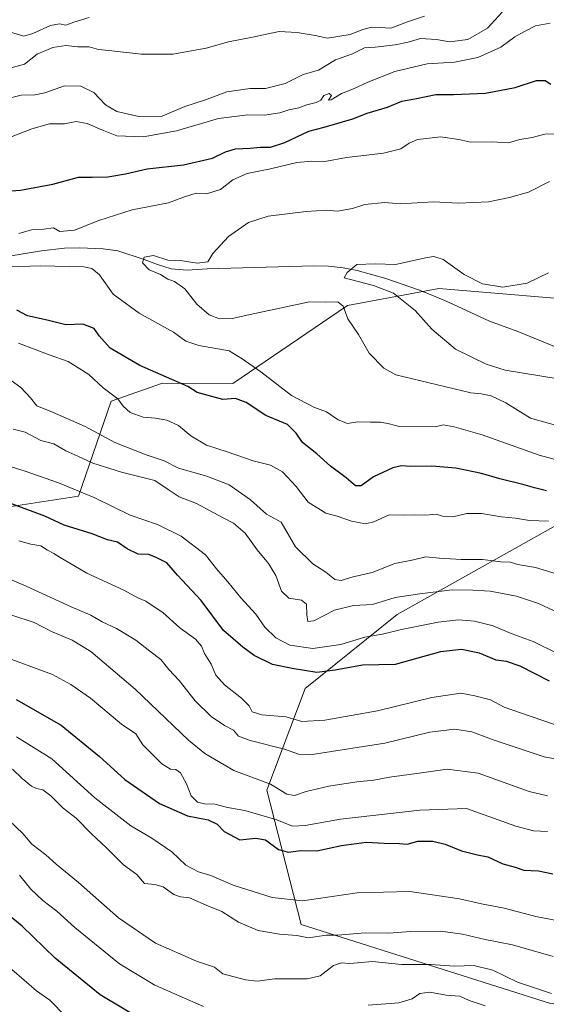
# Model space of a CAD drawing. Units: metres. Extents: x 590393 to 593835, y 4729023 to 4731382.
# Drawn here: x 593445 to 593621, y 4730220 to 4730549 of the extents above; entities that cross this region are included whole.
import ezdxf

# ---------------------------------------------------------------- set-up
doc = ezdxf.new("R2010")
doc.units = ezdxf.units.M
doc.header["$MEASUREMENT"] = 0
for name, color, linetype, lineweight in [('Arbolado forestal CxS', 92, 'Continuous', 0), ('Corriente natural lineal', 142, 'Continuous', 13), ('Curva de nivel maestra', 30, 'Continuous', 30), ('Curva de nivel normal', 30, 'Continuous', 0), ('Matorral CxS', 135, 'Continuous', 0)]:
    doc.layers.add(name, color=color, linetype=linetype, lineweight=lineweight)

# ---------------------------------------------------------------- blocks, each defined once
blk = doc.blocks.new('*U8')
at = {"layer": 'Matorral CxS', "color": 135, "linetype": 'Continuous', "lineweight": 0}
blk.add_polyline3d([(593640.6169, 4730454.5235, 457.1076), (593584.6321, 4730459.2069, 458.9561), (593554.2451, 4730453.5635, 464.0451), (593515.9727, 4730427.4521, 472.8086), (593492.4669, 4730427.6515, 475.2441), (593475.4257, 4730421.6205, 480.4651), (593464.4541, 4730389.8459, 495.3356), (593436.9111, 4730385.6061, 500.8466)], dxfattribs=at)

msp = doc.modelspace()

# ---------------------------------------------------------------- linework, layer by layer
at = {"layer": 'Arbolado forestal CxS', "color": 92, "linetype": 'Continuous', "lineweight": 0}
for points in [[(593640.6169, 4730454.5235, 457.1076), (593584.6321, 4730459.2069, 458.9561), (593554.2451, 4730453.5635, 464.0451), (593515.9727, 4730427.4521, 472.8086), (593492.4669, 4730427.6515, 475.2441), (593475.4257, 4730421.6205, 480.4651), (593464.4541, 4730389.8459, 495.3356), (593436.9111, 4730385.6061, 500.8466), (593409.8493, 4730395.0025, 500.0848), (593377.2109, 4730408.3691, 498.7245), (593330.9099, 4730413.0037, 505.9997), (593308.6539, 4730407.2349, 515.4038), (593294.4787, 4730382.0693, 526.6299), (593302.4333, 4730363.8003, 531.7099), (593280.7507, 4730333.5507, 547.6284), (593250.1289, 4730274.5281, 576.2294)], [(593436.9111, 4730385.6061, 500.8466), (593464.4541, 4730389.8459, 495.3356), (593475.4257, 4730421.6205, 480.4651), (593492.4669, 4730427.6515, 475.2441), (593515.9727, 4730427.4521, 472.8086), (593554.2451, 4730453.5635, 464.0451), (593584.6321, 4730459.2069, 458.9561), (593640.6169, 4730454.5235, 457.1076), (593642.3835, 4730446.9509, 456.0932), (593651.8845, 4730441.1445, 454.7227), (593664.7615, 4730439.6493, 453.4113), (593662.5545, 4730433.8535, 452.91), (593658.9493, 4730424.3861, 456.9028), (593654.7639, 4730418.5887, 459.9349), (593629.2087, 4730383.1913, 476.7996), (593570.7331, 4730350.3553, 491.7362), (593540.0569, 4730325.6547, 501.3993), (593527.3345, 4730291.7611, 515.7704), (593538.7555, 4730246.8571, 532.4686), (593621.8989, 4730220.4979, 541.0949), (593710.8067, 4730223.7915, 534.5906), (593713.1187, 4730191.0329, 544.752)], [(593654.7639, 4730418.5887, 459.9349), (593629.2087, 4730383.1913, 476.7996), (593570.7331, 4730350.3553, 491.7362), (593540.0569, 4730325.6547, 501.3993), (593527.3345, 4730291.7611, 515.7704), (593538.7555, 4730246.8571, 532.4686), (593621.8989, 4730220.4979, 541.0949), (593710.8067, 4730223.7915, 534.5906), (593713.1187, 4730191.0329, 544.752), (593715.5303, 4730156.8595, 548.3776)]]:
    msp.add_polyline3d(points, dxfattribs=at)
msp.add_polyline3d([(593817.9094, 4730344.5863, 477.1132), (593820.8163, 4730130.0202, 543.2008), (593820.7997, 4730130.0161, 543.2003), (593769.3581, 4730151.4529, 545.3904), (593715.5303, 4730156.8595, 548.3776), (593713.1187, 4730191.0329, 544.752), (593710.8067, 4730223.7915, 534.5906), (593621.8989, 4730220.4979, 541.0949), (593538.7555, 4730246.8571, 532.4686), (593527.3345, 4730291.7611, 515.7704), (593540.0569, 4730325.6547, 501.3993), (593570.7331, 4730350.3553, 491.7362), (593629.2087, 4730383.1913, 476.7996), (593654.7639, 4730418.5887, 459.9349), (593664.8595, 4730414.1011, 460.0564), (593686.0001, 4730408.4633, 458.8571), (593710.6639, 4730403.5301, 458.9033), (593738.4731, 4730417.6043, 451.3774), (593765.2227, 4730413.6537, 452.1211), (593767.5779, 4730388.9305, 462.5016), (593794.9981, 4730383.0881, 465.0218), (593817.8923, 4730344.5859, 477.1182)], close=True, dxfattribs=at)
at = {"layer": 'Corriente natural lineal', "color": 142, "linetype": 'Continuous', "lineweight": 13}
msp.add_polyline3d([(593436.4301, 4730469.1801, 469.7796), (593452.1801, 4730471.7501, 468.1644), (593459.8601, 4730472.7001, 467.7395), (593464.8301, 4730472.7801, 467.3311), (593472.6901, 4730472.4401, 466.6315), (593477.6401, 4730471.7301, 466.8907), (593486.4001, 4730468.8501, 465.5191), (593490.8601, 4730467.1701, 464.8757), (593495.3901, 4730465.7501, 464.8572), (593500.7101, 4730465.3401, 464.4352), (593507.4301, 4730465.8001, 464.568), (593542.8501, 4730466.8201, 461.5855), (593547.8301, 4730466.6801, 461.281), (593552.7901, 4730466.0701, 460.896), (593557.4001, 4730465.1901, 460.5131), (593567.0401, 4730462.5601, 459.5791), (593578.2401, 4730458.7001, 458.8073), (593586.7301, 4730455.2401, 458.627), (593601.5801, 4730448.2701, 458.0155), (593611.0001, 4730444.8601, 457.1928), (593624.42, 4730439.38, 455.8769)], dxfattribs=at)
at = {"layer": 'Curva de nivel maestra', "color": 30, "linetype": 'Continuous', "lineweight": 30, "flags": 128}
for points, elevation in [([(593434.42, 4730491.2601), (593445.12, 4730492.0101), (593455.89, 4730493.9901), (593464.44, 4730496.3301), (593469, 4730496.3201), (593474.32, 4730496.4801), (593480.2, 4730497.4701), (593487.34, 4730499.1801), (593499.54, 4730500.4601), (593509.14, 4730502.7601), (593513.46, 4730504.8801), (593516.81, 4730505.7801), (593521.71, 4730506.0101), (593525.11, 4730506.3601), (593528.53, 4730506.3501), (593533.3, 4730507.9701), (593541.26, 4730511.7701), (593546.4, 4730513.1101), (593556.02, 4730515.8901), (593560.74, 4730517.7801), (593567.54, 4730519.7601), (593572.32, 4730521.7501), (593577.19, 4730522.6101), (593583.63, 4730524.0101), (593589.55, 4730523.9201), (593600.21, 4730524.4601), (593610.18, 4730526.3201), (593617.29, 4730528.6301), (593620.16, 4730528.6301), (593622.01, 4730527.4301)], 475), ([(593620.56, 4730391.6101), (593616.56, 4730392.6101), (593612.7, 4730393.7601), (593605.03, 4730395.6301), (593598.88, 4730397.4801), (593590.31, 4730399.2401), (593582.39, 4730399.9401), (593575.3, 4730399.7401), (593572.26, 4730400.0001), (593569.29, 4730399.3601), (593562.93, 4730396.3401), (593558.74, 4730393.3501), (593556.87, 4730393.2801), (593553.78, 4730396.0301), (593548.54, 4730399.8501), (593543.93, 4730404.0401), (593539.16, 4730407.8001), (593537.11, 4730410.8801), (593534.15, 4730413.7701), (593526.97, 4730416.8501), (593520.39, 4730421.1001), (593516.82, 4730422.5001), (593512.68, 4730422.1301), (593504.06, 4730424.5101), (593500.95, 4730426.5301), (593484.94, 4730433.4801), (593475.04, 4730439.3301), (593471.36, 4730443.4501), (593469.76, 4730445.8901), (593465.95, 4730447.2501), (593460.27, 4730447.0201), (593453.98, 4730448.6601), (593447.46, 4730450.0501), (593443.96, 4730451.9201)], 475), ([(593621.63, 4730328.1001), (593611.75, 4730333.1101), (593607.26, 4730334.7001), (593603.75, 4730335.1501), (593598.25, 4730337.5201), (593592.25, 4730338.6501), (593585.25, 4730337.8801), (593570.06, 4730333.6701), (593559.21, 4730333.5101), (593550.11, 4730331.8101), (593544.01, 4730330.9601), (593535.77, 4730332.3701), (593529.18, 4730333.6501), (593523.12, 4730336.7101), (593519.33, 4730339.4801), (593512.82, 4730344.9901), (593505.44, 4730355.0601), (593497.55, 4730363.5401), (593493.94, 4730367.6301), (593490.6, 4730369.3001), (593487.94, 4730370.3801), (593484.33, 4730370.4801), (593480.7, 4730372.3001), (593477.45, 4730374.5401), (593474.14, 4730375.2901), (593468.99, 4730377.3501), (593459.72, 4730380.2101), (593453.3, 4730383.1801), (593439.51, 4730388.2901)], 500), ([(593443.74, 4730322.0001), (593458.65, 4730313.4801), (593471.46, 4730302.9301), (593479.97, 4730295.2901), (593491.47, 4730287.3301), (593500.85, 4730283.1401), (593507.76, 4730281.7801), (593510.77, 4730280.3601), (593513.04, 4730277.8901), (593518.26, 4730275.1401), (593523.59, 4730275.7501), (593526.82, 4730275.1701), (593531.16, 4730271.9401), (593534.51, 4730271.0501), (593538.51, 4730271.6101), (593543.94, 4730271.5001), (593552.24, 4730273.2801), (593560.52, 4730274.4201), (593566.4, 4730274.0401), (593571.5, 4730273.9401), (593574.08, 4730273.7501), (593577.69, 4730274.6501), (593582.72, 4730274.6801), (593586.83, 4730273.6901), (593592.28, 4730271.4801), (593597.6, 4730270.1301), (593601, 4730269.4401), (593606, 4730267.1701), (593610.17, 4730266.0801), (593612.98, 4730265.0301), (593617.91, 4730264.8101), (593622.74, 4730263.8201)], 525), ([(593488.3, 4730213.5001), (593471.76, 4730223.3801), (593456.66, 4730235.6401), (593445.68, 4730246.3601), (593440.84, 4730250.3501)], 550)]:
    msp.add_lwpolyline(points, dxfattribs=dict(at, elevation=elevation))
at = {"layer": 'Curva de nivel normal', "color": 30, "linetype": 'Continuous', "lineweight": 0, "flags": 128}
for points, elevation in [([(593435.55, 4730521.2701), (593445.35, 4730523.7001), (593449.9, 4730523.8101), (593453.24, 4730524.5401), (593459.79, 4730526.8801), (593465.24, 4730526.7601), (593469.64, 4730524.6101), (593473.54, 4730520.4801), (593477.28, 4730518.2501), (593484.62, 4730516.6001), (593492.41, 4730516.7701), (593499.95, 4730520.0101), (593506.5, 4730522.0901), (593513.94, 4730524.8101), (593521.77, 4730525.9601), (593526.89, 4730525.9301), (593533.43, 4730527.6201), (593539.47, 4730530.6301), (593544.5, 4730532.1401), (593550.26, 4730535.5201), (593555.92, 4730537.5601), (593559.92, 4730539.5601), (593563.39, 4730539.7501), (593570.14, 4730540.5501), (593574.39, 4730541.4701), (593578.58, 4730542.6601), (593583.84, 4730542.3501), (593588.26, 4730541.5801), (593594.34, 4730542.3401), (593600.86, 4730546.1401), (593605.79, 4730551.4901)], 485), ([(593406.76, 4730549.1601), (593412.54, 4730548.6301), (593416.07, 4730547.4101), (593418.43, 4730545.9201), (593421.98, 4730545.0501), (593426.54, 4730543.4801), (593432.61, 4730543.8701), (593439.6, 4730545.4501), (593446.27, 4730543.4201), (593449.25, 4730544.3001), (593455.14, 4730547.0001), (593458.18, 4730547.5501), (593460.26, 4730547.1301), (593462.94, 4730548.1601), (593468.08, 4730549.6301)], 495), ([(593621.8, 4730547.7901), (593616.89, 4730546.9101), (593613.22, 4730544.9701), (593610.06, 4730543.2401), (593605.38, 4730539.8101), (593597.72, 4730536.2801), (593589.94, 4730534.7801), (593580.76, 4730534.2001), (593570.05, 4730531.6401), (593560.99, 4730528.1401), (593556.21, 4730525.8501), (593552.26, 4730524.2801), (593548.78, 4730522.1501), (593547.86, 4730522.1301), (593548.9, 4730523.6101), (593548.08, 4730524.2801), (593546.26, 4730523.6101), (593545.27, 4730522.0801), (593543.77, 4730521.2801), (593540.59, 4730520.5401), (593537.93, 4730519.5501), (593534.59, 4730518.8001), (593531.59, 4730517.8201), (593526.53, 4730517.0401), (593521, 4730517.2001), (593511.2, 4730515.9101), (593497.21, 4730511.8501), (593486.05, 4730509.8401), (593477.28, 4730510.1701), (593472.3, 4730512.1901), (593467.39, 4730514.2801), (593463.67, 4730514.9101), (593459.84, 4730514.2301), (593454.84, 4730514.1901), (593448.88, 4730512.5601), (593434.52, 4730506.9701)], 480), ([(593441.57, 4730532.7801), (593446.46, 4730534.0901), (593450.72, 4730537.4601), (593455.97, 4730539.7001), (593460.27, 4730540.3301), (593464.27, 4730539.9101), (593468.08, 4730539.9101), (593471.16, 4730538.9701), (593475.64, 4730538.5801), (593485.38, 4730537.4601), (593495.93, 4730537.4301), (593507.1, 4730539.4301), (593514.49, 4730541.5801), (593522.57, 4730543.1001), (593531.38, 4730545.0401), (593537.41, 4730544.6201), (593543.38, 4730543.6801), (593547.59, 4730542.8001), (593555.1, 4730544.0401), (593559.28, 4730545.6401), (593562.22, 4730546.4201), (593565.08, 4730546.3801), (593568.71, 4730546.1601), (593574.25, 4730548.2701), (593579.92, 4730550.0801)], 490), ([(593444.61, 4730477.5601), (593448.78, 4730478.7801), (593452.97, 4730479.0401), (593456.14, 4730479.4701), (593458.28, 4730478.2001), (593463.14, 4730478.6401), (593471.26, 4730481.9301), (593482.35, 4730485.5001), (593494.47, 4730487.7801), (593499.82, 4730489.7801), (593503.71, 4730491.0601), (593507.2, 4730490.8001), (593511.82, 4730492.2501), (593515.95, 4730495.4701), (593520.76, 4730497.5801), (593528.57, 4730499.1601), (593537.28, 4730501.2501), (593542.32, 4730501.7601), (593546.61, 4730501.6301), (593553.92, 4730502.8901), (593566.25, 4730504.3801), (593571.98, 4730505.8301), (593574.75, 4730507.7001), (593577.58, 4730508.9501), (593580.55, 4730509.2401), (593585.2, 4730509.8401), (593591.32, 4730508.9901), (593595.37, 4730508.0801), (593602.38, 4730508.2001), (593607.92, 4730507.8601), (593611.72, 4730508.9001), (593615.84, 4730509.6201), (593620.07, 4730510.7401), (593623.69, 4730510.8001)], 470), ([(593621.57, 4730494.9101), (593614.58, 4730491.3401), (593608.25, 4730489.6301), (593601.25, 4730488.1201), (593591.25, 4730487.6801), (593582.92, 4730488.1401), (593571.92, 4730487.4701), (593566.51, 4730487.8801), (593560.03, 4730487.2601), (593555.89, 4730485.8601), (593550.86, 4730485.0601), (593547.34, 4730485.3101), (593540.42, 4730484.9201), (593527.77, 4730483.3201), (593521.22, 4730481.2401), (593514.52, 4730476.5701), (593509.26, 4730470.8801), (593507.6, 4730468.1301), (593504.09, 4730467.6101), (593499.22, 4730468.4201), (593494.24, 4730468.7101), (593489.5, 4730470.1801), (593486.4, 4730469.6601), (593485.82, 4730467.7401), (593488.03, 4730465.4401), (593491.83, 4730463.8601), (593494.27, 4730462.3501), (593496.55, 4730461.5001), (593500, 4730459.1001), (593503.99, 4730453.9801), (593508.06, 4730450.4201), (593511.52, 4730449.1201), (593515.74, 4730449.1601), (593523.33, 4730450.9101), (593541.5, 4730454.7401), (593546.71, 4730454.6301), (593550.93, 4730454.7401), (593552.78, 4730453.2601), (593554.28, 4730449.0801), (593557.93, 4730443.8501), (593561.48, 4730437.6701), (593566.33, 4730432.6301), (593570.3, 4730430.4301), (593595.3, 4730424.3701), (593598.74, 4730424.0101), (593602.09, 4730423.3201), (593607, 4730421.0201), (593615.28, 4730415.8801), (593640.57, 4730408.7701)], 465), ([(593625.16, 4730428.9201), (593606.78, 4730431.9001), (593600.48, 4730433.9601), (593590.21, 4730439.0001), (593582.3, 4730445.6201), (593576.78, 4730451.9001), (593569.5, 4730457.6301), (593562.86, 4730460.2101), (593553.1, 4730462.7201), (593554.12, 4730464.5201), (593557.27, 4730467.2701), (593563.48, 4730467.4001), (593570.26, 4730467.1801), (593580.82, 4730469.6001), (593583.02, 4730469.9301), (593586.16, 4730468.8301), (593593.12, 4730463.8901), (593599.22, 4730460.8101), (593606, 4730459.7001), (593614.15, 4730461.0101), (593621.24, 4730464.4201)], 460), ([(593629.29, 4730400.5801), (593618.09, 4730403.5101), (593599.11, 4730410.3801), (593589.79, 4730413.0601), (593586.12, 4730413.7001), (593583.46, 4730413.0601), (593571.42, 4730413.1001), (593568.07, 4730414.0701), (593565.2, 4730414.6101), (593561.92, 4730414.5401), (593557.66, 4730414.6701), (593554.26, 4730414.1801), (593551.12, 4730415.3701), (593547.15, 4730418.0701), (593542.93, 4730419.6001), (593535.48, 4730423.5301), (593525.26, 4730431.4401), (593519.04, 4730435.6901), (593514.78, 4730438.3401), (593504.64, 4730440.1401), (593500.33, 4730441.6001), (593496.14, 4730444.6401), (593484.68, 4730450.9201), (593476.09, 4730457.3201), (593471.48, 4730463.7201), (593468.94, 4730465.8801), (593466.29, 4730466.3901), (593451.8, 4730466.8101), (593440.98, 4730466.4101)], 470), ([(593444.5, 4730441.0001), (593454.72, 4730437.0701), (593461.01, 4730434.8501), (593467.91, 4730430.4601), (593472.72, 4730426.0001), (593477.56, 4730422.3501), (593479.34, 4730419.8901), (593481.76, 4730417.8401), (593486.07, 4730416.2001), (593490.19, 4730415.9701), (593493.91, 4730415.2801), (593497.86, 4730413.4401), (593502, 4730409.9701), (593507.2, 4730406.8601), (593514.09, 4730404.6801), (593522.77, 4730401.7001), (593528.54, 4730400.2401), (593532.57, 4730397.9601), (593537.12, 4730393.1201), (593541.07, 4730387.8301), (593546.97, 4730384.1601), (593550.74, 4730383.2301), (593555.58, 4730381.4901), (593560.19, 4730380.6001), (593563.01, 4730381.2801), (593568.12, 4730383.7001), (593573.08, 4730383.4801), (593576.51, 4730383.6901), (593580.26, 4730383.5801), (593583.8, 4730383.8301), (593585.92, 4730383.2401), (593589.32, 4730383.0001), (593594.04, 4730384.0401), (593598.92, 4730384.0401), (593605.58, 4730382.9501), (593610.25, 4730382.5301), (593614.9, 4730381.7001), (593621.29, 4730381.5001)], 480), ([(593623.85, 4730363.9101), (593616.89, 4730366.0201), (593611.06, 4730367.0801), (593608.42, 4730367.8801), (593605.3, 4730367.9101), (593599.28, 4730368.6801), (593592.1, 4730368.7401), (593584.92, 4730369.1501), (593580.33, 4730369.5901), (593576.23, 4730368.5901), (593570, 4730367.4501), (593562.48, 4730364.3601), (593556.06, 4730362.9701), (593552.11, 4730361.6701), (593549.97, 4730362.0801), (593546.96, 4730364.5301), (593542.69, 4730367.2901), (593536.83, 4730372.9801), (593532.1, 4730381.2201), (593527.22, 4730383.8501), (593521.8, 4730388.6801), (593514.78, 4730393.6301), (593507.31, 4730396.5501), (593497.8, 4730399.2601), (593493.04, 4730401.6401), (593487.09, 4730403.6501), (593476.65, 4730407.7801), (593466.71, 4730413.1001), (593455.77, 4730417.9001), (593450.6, 4730419.9801), (593448.52, 4730422.7601), (593445.21, 4730426.1101), (593441.97, 4730428.4801)], 485), ([(593623.11, 4730351.5601), (593617.92, 4730354.0901), (593610.53, 4730356.5301), (593601.8, 4730358.1501), (593596.02, 4730358.4801), (593589.1, 4730358.6501), (593578.33, 4730357.2601), (593570.1, 4730356.0001), (593562.58, 4730353.7401), (593556.26, 4730353.3401), (593549.82, 4730351.7701), (593542.97, 4730348.2201), (593541, 4730348.0901), (593540.66, 4730350.2801), (593540.56, 4730353.7801), (593538.85, 4730355.1201), (593534.63, 4730355.8101), (593532.23, 4730358.1301), (593530.31, 4730363.3601), (593527.89, 4730367.3501), (593524.07, 4730371.9101), (593520.13, 4730377.5001), (593516.23, 4730380.8601), (593512.49, 4730382.7501), (593503.82, 4730387.4101), (593498.02, 4730389.6401), (593494.43, 4730392.1501), (593489.9, 4730395.1601), (593478.84, 4730397.8601), (593469.27, 4730400.9001), (593464.27, 4730403.2601), (593460.28, 4730405.0201), (593456.3, 4730407.3501), (593451.93, 4730408.5001), (593446.66, 4730411.2001), (593442.73, 4730412.3001)], 490), ([(593624.22, 4730337.3401), (593616.19, 4730341.3401), (593608.75, 4730344.0301), (593602.83, 4730346.5401), (593596.55, 4730348.2001), (593591.2, 4730348.6401), (593584.4, 4730347.8301), (593572.25, 4730345.3701), (593565.92, 4730343.8501), (593559.95, 4730342.8201), (593552.04, 4730340.3401), (593542.62, 4730339.0701), (593534.93, 4730340.1301), (593530.28, 4730342.5901), (593526.69, 4730346.1101), (593523.62, 4730350.5101), (593518.59, 4730355.9801), (593514.24, 4730361.2601), (593510.47, 4730365.6701), (593506.79, 4730370.2801), (593498.7, 4730376.5201), (593490.78, 4730380.4201), (593481.69, 4730383.5901), (593469.92, 4730389.3301), (593457.78, 4730394.3601), (593446.66, 4730398.2301), (593431.87, 4730402.7701)], 495), ([(593626.77, 4730312.4001), (593611.94, 4730317.5001), (593606.5, 4730319.4601), (593601.92, 4730321.8801), (593596.69, 4730323.1801), (593592, 4730324.1001), (593582.35, 4730322.7201), (593564.25, 4730318.1801), (593546.65, 4730315.1201), (593538.95, 4730314.7001), (593533.8, 4730316.2401), (593525.68, 4730316.9201), (593522.36, 4730317.8901), (593521.41, 4730319.8401), (593518.81, 4730322.4601), (593513.16, 4730326.8601), (593510.34, 4730330.0701), (593508.73, 4730333.8101), (593506.48, 4730337.3901), (593505.49, 4730339.8201), (593503.52, 4730342.1401), (593498.28, 4730345.9601), (593492.58, 4730351.0901), (593488.68, 4730353.6001), (593486.9, 4730354.8501), (593484.29, 4730355.9901), (593479.57, 4730358.5201), (593467.3, 4730364.2201), (593461.06, 4730367.8901), (593458.34, 4730369.3801), (593456.22, 4730370.7801), (593454.09, 4730371.8301), (593451.9, 4730373.3501), (593448.61, 4730373.9001), (593444.61, 4730374.9701)], 505), ([(593628.81, 4730301.1801), (593619.8, 4730302.8801), (593603.18, 4730308.3901), (593595.63, 4730311.2201), (593590.02, 4730312.0601), (593581.64, 4730311.1101), (593566.66, 4730307.4701), (593541.76, 4730303.5001), (593537.89, 4730303.7001), (593533.16, 4730305.4401), (593521.7, 4730308.3101), (593517.84, 4730309.7801), (593516.18, 4730311.7901), (593513.16, 4730313.3201), (593508.78, 4730316.2701), (593503.44, 4730321.5901), (593498.08, 4730328.3001), (593494.65, 4730332.0501), (593491.98, 4730335.3601), (593488.25, 4730338.0801), (593483.58, 4730341.8301), (593477.13, 4730345.7201), (593472.36, 4730347.9501), (593468.6, 4730350.1301), (593462.01, 4730352.8901), (593447.01, 4730359.8601), (593426.72, 4730368.5201)], 510), ([(593620.91, 4730289.8101), (593614.76, 4730291.3401), (593597.78, 4730297.4001), (593587.45, 4730298.7401), (593578.89, 4730297.5101), (593568.17, 4730296.1201), (593563, 4730295.1101), (593557.31, 4730294.5401), (593547.99, 4730293.0801), (593540.38, 4730291.2701), (593536.49, 4730289.9001), (593533.92, 4730290.4201), (593528.56, 4730293.7401), (593516.25, 4730298.2901), (593506.6, 4730304.0201), (593501.14, 4730308.4401), (593483.41, 4730325.4101), (593468.64, 4730338.0201), (593462.36, 4730341.7801), (593455.46, 4730344.7301), (593449.68, 4730347.7201), (593442.25, 4730350.1101)], 515), ([(593620.92, 4730277.8901), (593616.3, 4730278.1201), (593610.35, 4730279.7101), (593593.92, 4730285.6201), (593578.39, 4730285.0101), (593551.82, 4730282.0901), (593540.04, 4730279.9101), (593535.84, 4730279.7601), (593530.59, 4730281.7901), (593519.93, 4730284.8901), (593514.19, 4730286.0001), (593509.97, 4730287.0801), (593506.53, 4730287.1401), (593504.19, 4730287.6901), (593502.01, 4730289.8001), (593500.48, 4730293.8201), (593498.5, 4730297.4801), (593497, 4730298.6401), (593495.16, 4730298.7601), (593492.33, 4730300.5701), (593485.94, 4730306.9201), (593483.64, 4730310.5201), (593478.81, 4730313.7401), (593468.48, 4730322.4001), (593461.88, 4730326.9701), (593455.84, 4730330.3801), (593442.29, 4730335.3401)], 520), ([(593632.66, 4730246.5001), (593617.02, 4730249.5101), (593606.52, 4730252.3601), (593598.92, 4730253.8001), (593591.58, 4730255.4301), (593574.98, 4730257.9201), (593557.43, 4730257.5001), (593539.18, 4730254.8001), (593529.12, 4730255.9101), (593516.08, 4730260.0601), (593508.66, 4730263.2001), (593504.54, 4730264.4801), (593500.34, 4730266.6401), (593495.66, 4730271.1001), (593488.96, 4730275.7601), (593481.91, 4730279.8401), (593469.9, 4730289.1701), (593455.59, 4730302.1801), (593443.76, 4730309.5801)], 530), ([(593622.86, 4730236.2301), (593609.2, 4730240.0801), (593600.08, 4730241.8601), (593592.54, 4730243.6901), (593585.25, 4730244.6601), (593575.25, 4730244.5801), (593568.01, 4730243.9401), (593560.14, 4730244.0501), (593551.03, 4730243.3201), (593547.05, 4730243.3101), (593541.2, 4730242.3801), (593537.31, 4730243.2401), (593531.56, 4730243.6301), (593524.43, 4730244.8801), (593517.9, 4730247.6401), (593512.27, 4730251.2201), (593507.07, 4730253.3501), (593501.54, 4730255.8201), (593498.46, 4730256.1001), (593496.29, 4730256.9201), (593492.69, 4730259.4501), (593489.92, 4730260.2501), (593486.54, 4730260.5801), (593483.9, 4730263.5901), (593479.5, 4730266.7601), (593473.78, 4730272.4601), (593468.85, 4730277.1201), (593463.76, 4730282.3601), (593459.4, 4730285.6701), (593455.26, 4730289.8601), (593452.55, 4730291.8601), (593450.48, 4730292.2401), (593448.8, 4730293.1001), (593445.74, 4730295.5701), (593442.48, 4730298.7501)], 535), ([(593622.24, 4730223.8901), (593610.95, 4730227.5801), (593602.73, 4730231.6501), (593596.3, 4730233.2101), (593589.9, 4730232.9501), (593581.87, 4730233.4801), (593572.24, 4730233.5401), (593562.5, 4730234.5001), (593554.94, 4730233.8401), (593552.18, 4730234.1201), (593549.59, 4730233.1901), (593545.06, 4730229.7801), (593540.78, 4730228.7801), (593530.02, 4730228.7301), (593524.13, 4730228.0001), (593520.2, 4730228.3801), (593512.66, 4730230.4701), (593509.9, 4730232.6401), (593503.87, 4730234.6801), (593490.15, 4730240.6701), (593477.88, 4730249.1201), (593464.5, 4730260.9301), (593457.04, 4730267.0001), (593453.56, 4730270.1301), (593448.92, 4730273.7201), (593445.94, 4730277.2201), (593441.36, 4730281.6201)], 540), ([(593506.19, 4730219.4701), (593489.96, 4730226.6701), (593478.11, 4730233.7201), (593463.3, 4730245.9201), (593457.25, 4730251.3801), (593452.59, 4730254.9101), (593448.61, 4730258.7201), (593444.77, 4730263.3501)], 545), ([(593460.28, 4730216.2001), (593454.94, 4730221.6601), (593450.42, 4730224.7601), (593442.21, 4730231.8401)], 555), ([(593600.09, 4730219.7201), (593594.77, 4730221.5501), (593591.73, 4730222.9301), (593587.12, 4730223.3101), (593581.68, 4730224.3401), (593578.34, 4730223.8201), (593575.83, 4730222.0401), (593571.34, 4730220.7601), (593561.09, 4730219.9801)], 545)]:
    msp.add_lwpolyline(points, dxfattribs=dict(at, elevation=elevation))
at = {"layer": 'Matorral CxS', "color": 135, "linetype": 'Continuous', "lineweight": 0}
msp.add_polyline3d([(593640.6169, 4730454.5235, 457.1076), (593584.6321, 4730459.2069, 458.9561), (593554.2451, 4730453.5635, 464.0451), (593515.9727, 4730427.4521, 472.8086), (593492.4669, 4730427.6515, 475.2441), (593475.4257, 4730421.6205, 480.4651), (593464.4541, 4730389.8459, 495.3356), (593436.9111, 4730385.6061, 500.8466), (593409.8493, 4730395.0025, 500.0848), (593377.2109, 4730408.3691, 498.7245), (593330.9099, 4730413.0037, 505.9997), (593308.6539, 4730407.2349, 515.4038), (593294.4787, 4730382.0693, 526.6299), (593302.4333, 4730363.8003, 531.7099), (593280.7507, 4730333.5507, 547.6284), (593250.1289, 4730274.5281, 576.2294)], dxfattribs=at)

# ---------------------------------------------------------------- block references
msp.add_blockref('*U8', (0, 0), dxfattribs=at)

doc.saveas('drawing.dxf')
